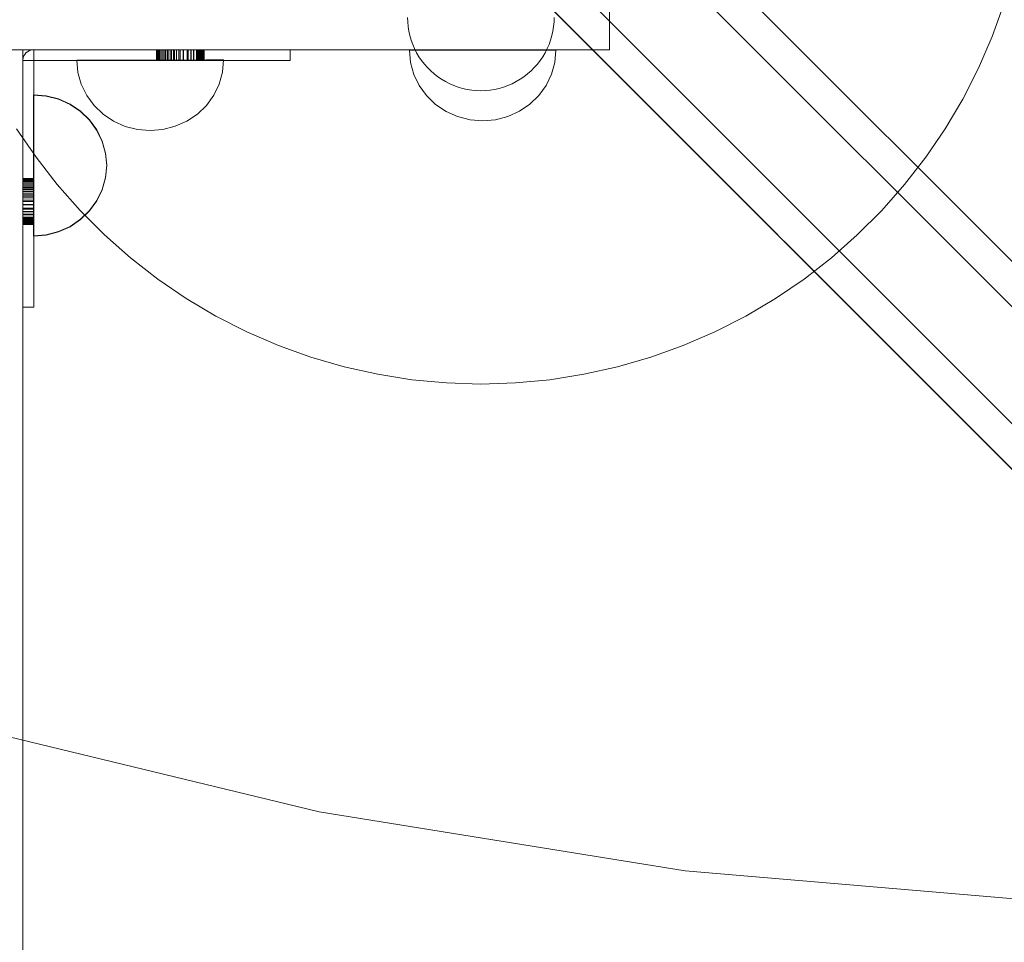
# Model space of a CAD drawing. Units: millimetres. Extents: x 15814 to 26897, y -411 to 7208.
# Drawn here: x 18043 to 18312, y 3995 to 4247 of the extents above; entities that cross this region are included whole.
import ezdxf

# ---------------------------------------------------------------- set-up
doc = ezdxf.new("R2010")
doc.units = ezdxf.units.MM
doc.header["$MEASUREMENT"] = 0
doc.linetypes.add('Wipeout_Contour', pattern=[1000, 0, -1000])
doc.layers.add('STREFA', color=7, linetype='Continuous')
doc.layers.add('STREFA_Nr_pióra__7', color=7, linetype='Continuous', lineweight=18)
doc.layers.add('ZESTAW_Nr_pióra__7', color=7, linetype='Continuous', lineweight=18)
doc.styles.add('GENERATED_STYLE_1', font='txt')
doc.dimstyles.new('GENERATED_STYLE__1', dxfattribs={"dimtxt": 200, "dimasz": 137.681159, "dimexe": 0.18, "dimexo": 300, "dimgap": 0.09, "dimtad": 1, "dimtih": 1, "dimtoh": 1, "dimdec": 0, "dimlfac": 0.1, "dimzin": 0, "dimdsep": 46, "dimtxsty": 'GENERATED_STYLE_1', "dimblk": 'ARROWHEAD_5', "dimblk1": 'ARROWHEAD_5', "dimblk2": 'ARROWHEAD_5', "dimcen": 0.09, "dimclrd": 7, "dimclre": 7, "dimclrt": 7, "dimazin": 0, "dimtfac": 1, "dimtdec": 4, "dimtmove": 0, "dimatfit": 3, "dimfxl": 0, "dimtolj": 1, "dimtzin": 0, "dimarcsym": 0})
doc.dimstyles.new('GENERATED_STYLE__2', dxfattribs={"dimtxt": 200, "dimasz": 137.681159, "dimexe": 0.18, "dimexo": 300, "dimgap": 0.09, "dimtad": 1, "dimdec": 0, "dimlfac": 0.1, "dimzin": 0, "dimdsep": 46, "dimtxsty": 'GENERATED_STYLE_1', "dimblk": 'ARROWHEAD_5', "dimblk1": 'ARROWHEAD_5', "dimblk2": 'ARROWHEAD_5', "dimcen": 0.09, "dimclrd": 7, "dimclre": 7, "dimclrt": 7, "dimazin": 0, "dimtfac": 1, "dimtdec": 4, "dimtmove": 0, "dimatfit": 3, "dimfxl": 0, "dimtolj": 1, "dimtzin": 0, "dimarcsym": 0})

# ---------------------------------------------------------------- blocks, each defined once
blk = doc.blocks.new('*D1')
at = {"layer": 'STREFA_Nr_pióra__7', "linetype": 'Continuous'}
for points in [[(15814.12, -274.76), (15954.07, -312.26), (15954.07, -237.26)], [(25914.71, -274.76), (25774.75, -237.26), (25774.75, -312.26)]]:
    blk.add_hatch(color=256, dxfattribs=at).paths.add_polyline_path(points)
for p, q in [((15814.12, -410.63), (15814.12, -138.89)), ((25914.71, -410.63), (25914.71, -138.89)), ((15814.12, -274.76), (15954.07, -237.26)), ((15954.07, -237.26), (15954.07, -312.26)), ((25914.71, -274.76), (25774.75, -237.26)), ((25774.75, -312.26), (25774.75, -237.26)), ((15814.12, -274.76), (15954.07, -312.26)), ((15954.07, -274.76), (25774.75, -274.76)), ((25914.71, -274.76), (25774.75, -312.26))]:
    blk.add_line(p, q, dxfattribs=at)
at = {"color": 254, "linetype": 'Wipeout_Contour', "lineweight": 0, "ltscale": 83460.893881}
blk.add_wipeout([(20497.47, -259.76), (21231.36, -259.76), (21231.36, -9.76), (20497.47, -9.76)], dxfattribs=at).dxf.layer = 'STREFA'
at = {"layer": 'STREFA_Nr_pióra__7', "insert": (20522.47, -234.76), "char_height": 200, "attachment_point": 7, "style": 'GENERATED_STYLE_1'}
blk.add_mtext('\\A1;{\\fArial|b0|i0|c238|p38;1\xa0010}', dxfattribs=at)
blk = doc.blocks.new('ARROWHEAD_5')
at = {"color": 0, "linetype": 'Continuous', "lineweight": 0}
blk.add_line((0, 0), (-1, 0), dxfattribs=at)
blk.add_solid([(-1, 0.2679), (0, 0), (-1, -0.2679), (-1, 0.2679)], dxfattribs=at)
blk = doc.blocks.new('*D3')
at = {"layer": 'STREFA_Nr_pióra__7', "linetype": 'Continuous'}
for points in [[(26760.88, 7208.09), (26723.38, 7068.14), (26798.38, 7068.14)], [(26760.88, 350.19), (26798.38, 490.14), (26723.38, 490.14)]]:
    blk.add_hatch(color=256, dxfattribs=at).paths.add_polyline_path(points)
for p, q in [((26896.75, 7208.09), (26625.01, 7208.09)), ((26760.88, 7208.09), (26723.38, 7068.14)), ((26760.88, 7208.09), (26798.38, 7068.14)), ((26798.38, 7068.14), (26723.38, 7068.14)), ((26760.88, 490.14), (26760.88, 7068.14)), ((26760.88, 350.19), (26723.38, 490.14)), ((26723.38, 490.14), (26798.38, 490.14)), ((26760.88, 350.19), (26798.38, 490.14)), ((26896.75, 350.19), (26625.01, 350.19))]:
    blk.add_line(p, q, dxfattribs=at)
at = {"color": 254, "linetype": 'Wipeout_Contour', "lineweight": 0, "ltscale": 107555.824776}
blk.add_wipeout([(26745.88, 3526.48), (26745.88, 4031.8), (26495.88, 4031.8), (26495.88, 3526.48)], dxfattribs=at).dxf.layer = 'STREFA'
at = {"layer": 'STREFA_Nr_pióra__7', "insert": (26720.88, 3551.48), "char_height": 200, "attachment_point": 7, "rotation": 90, "style": 'GENERATED_STYLE_1'}
blk.add_mtext('\\A1;{\\fArial|b0|i0|c238|p38;686}', dxfattribs=at)

msp = doc.modelspace()

# ---------------------------------------------------------------- linework, layer by layer
at = {"layer": 'ZESTAW_Nr_pióra__7', "linetype": 'Continuous'}
for p, q in [((18394.82, 4099.89), (17802.26, 4692.45)), ((18420.47, 4061.88), (17806.77, 4675.58)), ((18366.54, 4071.6), (17773.98, 4664.17)), ((18404.55, 4045.96), (17790.85, 4659.65)), ((18342.79, 4151.92), (18212.2, 4282.51)), ((18314.5, 4123.64), (18183.92, 4254.23)), ((18203.92, 4252.61), (18203.92, 4238.76)), ((18308.26, 4242.41), (18311.45, 4251.28)), ((18148.83, 4246.38), (18148.79, 4247.63)), ((18148.83, 4246.38), (18148.79, 4247.63)), ((18188.75, 4246.38), (18188.79, 4247.63)), ((18188.75, 4246.38), (18188.79, 4247.63)), ((18148.95, 4245.13), (18148.83, 4246.38)), ((18148.95, 4245.13), (18148.83, 4246.38)), ((18149.15, 4243.89), (18148.95, 4245.13)), ((18149.15, 4243.89), (18148.95, 4245.13)), ((18188.44, 4243.89), (18188.64, 4245.13)), ((18188.44, 4243.89), (18188.64, 4245.13)), ((18188.64, 4245.13), (18188.75, 4246.38)), ((18188.64, 4245.13), (18188.75, 4246.38)), ((18149.42, 4242.66), (18149.15, 4243.89)), ((18149.42, 4242.66), (18149.15, 4243.89)), ((18149.77, 4241.45), (18149.42, 4242.66)), ((18149.77, 4241.45), (18149.42, 4242.66)), ((18150.2, 4240.27), (18149.77, 4241.45)), ((18150.2, 4240.27), (18149.77, 4241.45)), ((18187.39, 4240.27), (18187.81, 4241.45)), ((18187.39, 4240.27), (18187.81, 4241.45)), ((18187.81, 4241.45), (18188.16, 4242.66)), ((18187.81, 4241.45), (18188.16, 4242.66)), ((18188.16, 4242.66), (18188.44, 4243.89)), ((18188.16, 4242.66), (18188.44, 4243.89)), ((18304.52, 4233.77), (18308.26, 4242.41)), ((18028.92, 4238.76), (18043.81, 4238.76)), ((18043.81, 4238.76), (18043.81, 4140.45)), ((18143.92, 4238.76), (18043.81, 4238.76)), ((18046.02, 4238.67), (18046.53, 4238.76)), ((18046.79, 4235.89), (18046.79, 4238.76)), ((18080.27, 4235.89), (18080.27, 4238.76)), ((18080.27, 4235.89), (18080.27, 4238.76)), ((18080.3, 4235.89), (18080.3, 4238.76)), ((18080.3, 4235.89), (18080.3, 4238.76)), ((18080.36, 4235.89), (18080.36, 4238.76)), ((18080.36, 4235.89), (18080.36, 4238.76)), ((18080.45, 4235.89), (18080.45, 4238.76)), ((18080.45, 4235.89), (18080.45, 4238.76)), ((18080.58, 4235.89), (18080.58, 4238.76)), ((18080.58, 4235.89), (18080.58, 4238.76)), ((18080.69, 4235.89), (18080.69, 4238.76)), ((18080.69, 4235.89), (18080.69, 4238.76)), ((18080.82, 4235.89), (18080.82, 4238.76)), ((18080.82, 4235.89), (18080.82, 4238.76)), ((18081.1, 4235.89), (18081.1, 4238.76)), ((18081.1, 4235.89), (18081.1, 4238.76)), ((18081.18, 4235.89), (18081.18, 4238.76)), ((18081.18, 4235.89), (18081.18, 4238.76)), ((18081.59, 4235.89), (18081.59, 4238.76)), ((18081.59, 4235.89), (18081.59, 4238.76)), ((18081.61, 4235.89), (18081.61, 4238.76)), ((18081.61, 4235.89), (18081.61, 4238.76)), ((18082.06, 4235.89), (18082.06, 4238.76)), ((18082.06, 4235.89), (18082.06, 4238.76)), ((18082.14, 4235.89), (18082.14, 4238.76)), ((18082.14, 4235.89), (18082.14, 4238.76)), ((18082.59, 4235.89), (18082.59, 4238.76)), ((18082.59, 4235.89), (18082.59, 4238.76)), ((18082.77, 4235.89), (18082.77, 4238.76)), ((18082.77, 4235.89), (18082.77, 4238.76)), ((18083.17, 4235.89), (18083.17, 4238.76)), ((18083.17, 4235.89), (18083.17, 4238.76)), ((18083.44, 4235.89), (18083.44, 4238.76)), ((18083.44, 4235.89), (18083.44, 4238.76)), ((18083.99, 4235.89), (18083.99, 4238.76)), ((18083.99, 4235.89), (18083.99, 4238.76)), ((18084.42, 4235.89), (18084.42, 4238.76)), ((18084.42, 4235.89), (18084.42, 4238.76)), ((18084.93, 4235.89), (18084.93, 4238.76)), ((18084.93, 4235.89), (18084.93, 4238.76)), ((18085.24, 4235.89), (18085.24, 4238.76)), ((18085.24, 4235.89), (18085.24, 4238.76)), ((18085.72, 4235.89), (18085.72, 4238.76)), ((18085.72, 4235.89), (18085.72, 4238.76)), ((18086.4, 4235.89), (18086.4, 4238.76)), ((18086.4, 4235.89), (18086.4, 4238.76)), ((18086.75, 4235.89), (18086.75, 4238.76)), ((18086.75, 4235.89), (18086.75, 4238.76)), ((18086.77, 4235.89), (18086.77, 4238.76)), ((18087.58, 4235.89), (18087.58, 4238.76)), ((18087.71, 4235.89), (18087.71, 4238.76)), ((18088.66, 4235.89), (18088.66, 4238.76)), ((18088.93, 4235.89), (18088.93, 4238.76)), ((18089.65, 4235.89), (18089.65, 4238.76)), ((18089.74, 4235.89), (18089.74, 4238.76)), ((18090.39, 4235.89), (18090.39, 4238.76)), ((18090.52, 4235.89), (18090.52, 4238.76)), ((18091.18, 4235.89), (18091.18, 4238.76)), ((18091.42, 4235.89), (18091.42, 4238.76)), ((18091.68, 4235.89), (18091.68, 4238.76)), ((18091.95, 4235.89), (18091.95, 4238.76)), ((18091.95, 4235.89), (18091.95, 4238.76)), ((18092.15, 4235.89), (18092.15, 4238.76)), ((18092.26, 4235.89), (18092.26, 4238.76)), ((18092.47, 4235.89), (18092.47, 4238.76)), ((18092.66, 4235.89), (18092.66, 4238.76)), ((18092.96, 4235.89), (18092.96, 4238.76)), ((18093.2, 4235.89), (18093.2, 4238.76)), ((18093.27, 4235.89), (18093.27, 4238.76)), ((18116.77, 4235.89), (18116.77, 4238.76)), ((18162.46, 4238.76), (18143.92, 4238.76)), ((18150.7, 4239.12), (18150.2, 4240.27)), ((18150.7, 4239.12), (18150.2, 4240.27)), ((18151.27, 4238), (18150.7, 4239.12)), ((18151.27, 4238), (18150.7, 4239.12)), ((18179.19, 4238.76), (18162.46, 4238.76)), ((18192.46, 4238.76), (18179.19, 4238.76)), ((18186.32, 4238), (18186.89, 4239.12)), ((18186.32, 4238), (18186.89, 4239.12)), ((18186.89, 4239.12), (18187.39, 4240.27)), ((18186.89, 4239.12), (18187.39, 4240.27)), ((18200.98, 4238.76), (18192.46, 4238.76)), ((18203.92, 4238.76), (18200.98, 4238.76)), ((18043.81, 4236.14), (18043.9, 4236.64)), ((18043.81, 4236.14), (18043.81, 4236.14)), ((18043.9, 4236.64), (18044.08, 4237.11)), ((18043.9, 4236.64), (18043.9, 4236.64)), ((18044.08, 4237.11), (18044.34, 4237.54)), ((18044.08, 4237.11), (18044.08, 4237.11)), ((18044.34, 4237.54), (18044.67, 4237.93)), ((18044.34, 4237.54), (18044.34, 4237.54)), ((18044.67, 4237.93), (18045.07, 4238.25)), ((18045.07, 4238.25), (18045.53, 4238.5)), ((18045.53, 4238.5), (18046.02, 4238.67)), ((18149.59, 4235.31), (18149.28, 4238.66)), ((18149.59, 4235.31), (18149.28, 4238.66)), ((18149.28, 4238.66), (18149.59, 4238.66)), ((18149.59, 4238.66), (18150.49, 4238.66)), ((18150.49, 4238.66), (18151.96, 4238.66)), ((18151.91, 4236.92), (18151.27, 4238)), ((18151.91, 4236.92), (18151.27, 4238)), ((18152.61, 4235.88), (18151.91, 4236.92)), ((18152.61, 4235.88), (18151.91, 4236.92)), ((18151.96, 4238.66), (18153.96, 4238.66)), ((18153.96, 4238.66), (18156.43, 4238.66)), ((18156.43, 4238.66), (18159.28, 4238.66)), ((18159.28, 4238.66), (18162.44, 4238.67)), ((18162.44, 4238.67), (18165.81, 4238.67)), ((18165.81, 4238.67), (18169.28, 4238.67)), ((18169.28, 4238.67), (18172.76, 4238.68)), ((18172.76, 4238.68), (18176.12, 4238.68)), ((18176.12, 4238.68), (18179.28, 4238.68)), ((18179.28, 4238.68), (18182.14, 4238.68)), ((18182.14, 4238.68), (18184.6, 4238.69)), ((18184.6, 4238.69), (18186.6, 4238.69)), ((18184.97, 4235.88), (18185.68, 4236.92)), ((18184.97, 4235.88), (18185.68, 4236.92)), ((18185.68, 4236.92), (18186.32, 4238)), ((18185.68, 4236.92), (18186.32, 4238)), ((18186.6, 4238.69), (18188.08, 4238.69)), ((18188.08, 4238.69), (18188.98, 4238.69)), ((18188.98, 4235.35), (18189.28, 4238.69)), ((18188.98, 4238.69), (18189.28, 4238.69)), ((18188.98, 4235.35), (18189.28, 4238.69)), ((18043.81, 4235.89), (18046.79, 4235.89)), ((18046.79, 4197.43), (18046.79, 4235.89)), ((18086.77, 4235.89), (18046.79, 4235.89)), ((18058.88, 4232.65), (18058.57, 4235.99)), ((18058.88, 4232.65), (18058.57, 4235.99)), ((18058.57, 4235.99), (18058.88, 4235.99)), ((18058.88, 4235.99), (18059.78, 4235.99)), ((18059.78, 4235.99), (18061.25, 4235.99)), ((18061.25, 4235.99), (18063.25, 4235.99)), ((18063.25, 4235.99), (18065.72, 4235.99)), ((18065.72, 4235.99), (18068.57, 4235.99)), ((18068.57, 4235.99), (18071.73, 4236)), ((18071.73, 4236), (18075.1, 4236)), ((18075.1, 4236), (18078.57, 4236)), ((18078.57, 4236), (18082.04, 4236.01)), ((18082.04, 4236.01), (18085.41, 4236.01)), ((18085.41, 4236.01), (18088.57, 4236.01)), ((18086.77, 4235.89), (18086.77, 4235.89)), ((18098.25, 4235.89), (18086.77, 4235.89)), ((18087.58, 4235.89), (18087.58, 4235.89)), ((18087.71, 4235.89), (18087.71, 4235.89)), ((18088.57, 4236.01), (18091.43, 4236.01)), ((18088.66, 4235.89), (18088.66, 4235.89)), ((18088.93, 4235.89), (18088.93, 4235.89)), ((18089.65, 4235.89), (18089.65, 4235.89)), ((18089.74, 4235.89), (18089.74, 4235.89)), ((18090.39, 4235.89), (18090.39, 4235.89)), ((18090.52, 4235.89), (18090.52, 4235.89)), ((18091.18, 4235.89), (18091.18, 4235.89)), ((18091.42, 4235.89), (18091.42, 4235.89)), ((18091.43, 4236.01), (18093.89, 4236.02)), ((18091.68, 4235.89), (18091.68, 4235.89)), ((18092.15, 4235.89), (18092.15, 4235.89)), ((18092.26, 4235.89), (18092.26, 4235.89)), ((18092.47, 4235.89), (18092.47, 4235.89)), ((18092.66, 4235.89), (18092.66, 4235.89)), ((18092.96, 4235.89), (18092.96, 4235.89)), ((18093.2, 4235.89), (18093.2, 4235.89)), ((18093.27, 4235.89), (18093.27, 4235.89)), ((18093.89, 4236.02), (18095.89, 4236.02)), ((18095.89, 4236.02), (18097.37, 4236.02)), ((18097.37, 4236.02), (18098.27, 4236.02)), ((18107.98, 4235.89), (18098.25, 4235.89)), ((18098.27, 4232.68), (18098.57, 4236.02)), ((18098.27, 4236.02), (18098.57, 4236.02)), ((18098.27, 4232.68), (18098.57, 4236.02)), ((18114.49, 4235.89), (18107.98, 4235.89)), ((18116.77, 4235.89), (18114.49, 4235.89)), ((18116.77, 4235.89), (18116.77, 4235.89)), ((18150.49, 4232.08), (18149.59, 4235.31)), ((18150.49, 4232.08), (18149.59, 4235.31)), ((18153.38, 4234.88), (18152.61, 4235.88)), ((18153.38, 4234.88), (18152.61, 4235.88)), ((18154.21, 4233.94), (18153.38, 4234.88)), ((18154.21, 4233.94), (18153.38, 4234.88)), ((18155.1, 4233.05), (18154.21, 4233.94)), ((18155.1, 4233.05), (18154.21, 4233.94)), ((18182.48, 4233.05), (18183.37, 4233.94)), ((18182.48, 4233.05), (18183.37, 4233.94)), ((18183.37, 4233.94), (18184.2, 4234.88)), ((18183.37, 4233.94), (18184.2, 4234.88)), ((18184.2, 4234.88), (18184.97, 4235.88)), ((18184.2, 4234.88), (18184.97, 4235.88)), ((18188.08, 4232.11), (18188.98, 4235.35)), ((18188.08, 4232.11), (18188.98, 4235.35)), ((18300.24, 4225.37), (18304.52, 4233.77)), ((18059.78, 4229.41), (18058.88, 4232.65)), ((18059.78, 4229.41), (18058.88, 4232.65)), ((18097.37, 4229.44), (18098.27, 4232.68)), ((18097.37, 4229.44), (18098.27, 4232.68)), ((18151.97, 4229.04), (18150.49, 4232.08)), ((18151.97, 4229.04), (18150.49, 4232.08)), ((18156.04, 4232.22), (18155.1, 4233.05)), ((18156.04, 4232.22), (18155.1, 4233.05)), ((18157.04, 4231.45), (18156.04, 4232.22)), ((18157.04, 4231.45), (18156.04, 4232.22)), ((18158.08, 4230.75), (18157.04, 4231.45)), ((18158.08, 4230.75), (18157.04, 4231.45)), ((18159.16, 4230.11), (18158.08, 4230.75)), ((18159.16, 4230.11), (18158.08, 4230.75)), ((18178.43, 4230.11), (18179.51, 4230.75)), ((18178.43, 4230.11), (18179.51, 4230.75)), ((18179.51, 4230.75), (18180.55, 4231.45)), ((18179.51, 4230.75), (18180.55, 4231.45)), ((18180.55, 4231.45), (18181.54, 4232.22)), ((18180.55, 4231.45), (18181.54, 4232.22)), ((18181.54, 4232.22), (18182.48, 4233.05)), ((18181.54, 4232.22), (18182.48, 4233.05)), ((18186.61, 4229.07), (18188.08, 4232.11)), ((18186.61, 4229.07), (18188.08, 4232.11)), ((18061.26, 4226.37), (18059.78, 4229.41)), ((18061.26, 4226.37), (18059.78, 4229.41)), ((18095.9, 4226.4), (18097.37, 4229.44)), ((18095.9, 4226.4), (18097.37, 4229.44)), ((18153.97, 4226.29), (18151.97, 4229.04)), ((18153.97, 4226.29), (18151.97, 4229.04)), ((18160.28, 4229.54), (18159.16, 4230.11)), ((18160.28, 4229.54), (18159.16, 4230.11)), ((18161.43, 4229.04), (18160.28, 4229.54)), ((18161.43, 4229.04), (18160.28, 4229.54)), ((18162.61, 4228.61), (18161.43, 4229.04)), ((18162.61, 4228.61), (18161.43, 4229.04)), ((18163.82, 4228.26), (18162.61, 4228.61)), ((18163.82, 4228.26), (18162.61, 4228.61)), ((18165.05, 4227.99), (18163.82, 4228.26)), ((18165.05, 4227.99), (18163.82, 4228.26)), ((18172.54, 4227.99), (18173.77, 4228.26)), ((18172.54, 4227.99), (18173.77, 4228.26)), ((18173.77, 4228.26), (18174.97, 4228.61)), ((18173.77, 4228.26), (18174.97, 4228.61)), ((18174.97, 4228.61), (18176.16, 4229.04)), ((18174.97, 4228.61), (18176.16, 4229.04)), ((18176.16, 4229.04), (18177.31, 4229.54)), ((18176.16, 4229.04), (18177.31, 4229.54)), ((18177.31, 4229.54), (18178.43, 4230.11)), ((18177.31, 4229.54), (18178.43, 4230.11)), ((18184.61, 4226.32), (18186.61, 4229.07)), ((18184.61, 4226.32), (18186.61, 4229.07)), ((18046.72, 4226.26), (18046.72, 4226.55)), ((18050.19, 4226.26), (18046.72, 4226.55)), ((18050.19, 4226.16), (18046.72, 4226.45)), ((18046.72, 4225.39), (18046.72, 4226.26)), ((18046.72, 4223.97), (18046.72, 4225.39)), ((18053.56, 4225.39), (18050.19, 4226.26)), ((18053.56, 4225.29), (18050.19, 4226.16)), ((18056.72, 4223.97), (18053.56, 4225.39)), ((18063.26, 4223.62), (18061.26, 4226.37)), ((18063.26, 4223.62), (18061.26, 4226.37)), ((18093.9, 4223.65), (18095.9, 4226.4)), ((18093.9, 4223.65), (18095.9, 4226.4)), ((18156.44, 4223.92), (18153.97, 4226.29)), ((18156.44, 4223.92), (18153.97, 4226.29)), ((18166.29, 4227.79), (18165.05, 4227.99)), ((18166.29, 4227.79), (18165.05, 4227.99)), ((18167.54, 4227.67), (18166.29, 4227.79)), ((18167.54, 4227.67), (18166.29, 4227.79)), ((18168.79, 4227.63), (18167.54, 4227.67)), ((18168.79, 4227.63), (18167.54, 4227.67)), ((18168.79, 4227.63), (18170.05, 4227.67)), ((18168.79, 4227.63), (18170.05, 4227.67)), ((18170.05, 4227.67), (18171.3, 4227.79)), ((18170.05, 4227.67), (18171.3, 4227.79)), ((18171.3, 4227.79), (18172.54, 4227.99)), ((18171.3, 4227.79), (18172.54, 4227.99)), ((18182.15, 4223.94), (18184.61, 4226.32)), ((18182.15, 4223.94), (18184.61, 4226.32)), ((18295.44, 4217.26), (18300.24, 4225.37)), ((18046.72, 4222.05), (18046.72, 4223.97)), ((18056.72, 4223.87), (18053.56, 4225.29)), ((18059.58, 4222.05), (18056.72, 4223.97)), ((18059.58, 4221.95), (18056.72, 4223.87)), ((18065.73, 4221.25), (18063.26, 4223.62)), ((18065.73, 4221.25), (18063.26, 4223.62)), ((18091.44, 4221.28), (18093.9, 4223.65)), ((18091.44, 4221.28), (18093.9, 4223.65)), ((18159.3, 4222), (18156.44, 4223.92)), ((18159.3, 4222), (18156.44, 4223.92)), ((18179.3, 4222.02), (18182.15, 4223.94)), ((18179.3, 4222.02), (18182.15, 4223.94)), ((18046.72, 4219.67), (18046.72, 4222.05)), ((18062.04, 4219.67), (18059.58, 4222.05)), ((18062.04, 4219.58), (18059.58, 4221.95)), ((18068.59, 4219.33), (18065.73, 4221.25)), ((18068.59, 4219.33), (18065.73, 4221.25)), ((18088.59, 4219.35), (18091.44, 4221.28)), ((18088.59, 4219.35), (18091.44, 4221.28)), ((18162.46, 4220.59), (18159.3, 4222)), ((18165.83, 4219.72), (18162.46, 4220.59)), ((18165.83, 4219.72), (18162.46, 4220.59)), ((18172.77, 4219.73), (18176.14, 4220.6)), ((18172.77, 4219.73), (18176.14, 4220.6)), ((18176.14, 4220.6), (18179.3, 4222.02)), ((18176.14, 4220.6), (18179.3, 4222.02)), ((18046.72, 4216.93), (18046.72, 4219.67)), ((18064.04, 4216.93), (18062.04, 4219.67)), ((18064.04, 4216.83), (18062.04, 4219.58)), ((18071.75, 4217.92), (18068.59, 4219.33)), ((18071.75, 4217.92), (18068.59, 4219.33)), ((18075.12, 4217.05), (18071.75, 4217.92)), ((18075.12, 4217.05), (18071.75, 4217.92)), ((18082.06, 4217.06), (18085.43, 4217.93)), ((18082.06, 4217.06), (18085.43, 4217.93)), ((18085.43, 4217.93), (18088.59, 4219.35)), ((18085.43, 4217.93), (18088.59, 4219.35)), ((18169.3, 4219.43), (18165.83, 4219.72)), ((18169.3, 4219.43), (18165.83, 4219.72)), ((18169.3, 4219.43), (18172.77, 4219.73)), ((18169.3, 4219.43), (18172.77, 4219.73)), ((18042.14, 4217.26), (18047.44, 4209.47)), ((18046.72, 4213.89), (18046.72, 4216.93)), ((18065.51, 4213.89), (18064.04, 4216.93)), ((18065.51, 4213.79), (18064.04, 4216.83)), ((18078.59, 4216.76), (18075.12, 4217.05)), ((18078.59, 4216.76), (18075.12, 4217.05)), ((18078.59, 4216.76), (18082.06, 4217.06)), ((18078.59, 4216.76), (18082.06, 4217.06)), ((18290.15, 4209.47), (18295.44, 4217.26)), ((18046.72, 4210.65), (18046.72, 4213.89)), ((18066.42, 4210.65), (18065.51, 4213.89)), ((18066.42, 4210.55), (18065.51, 4213.79)), ((18046.72, 4207.31), (18046.72, 4210.65)), ((18047.44, 4209.47), (18053.22, 4202.02)), ((18066.72, 4207.31), (18066.42, 4210.65)), ((18066.72, 4207.21), (18066.42, 4210.55)), ((18284.37, 4202.02), (18290.15, 4209.47)), ((18046.72, 4203.97), (18046.72, 4207.31)), ((18066.72, 4207.31), (18066.42, 4203.97)), ((18066.72, 4207.21), (18066.42, 4203.87)), ((18046.72, 4200.73), (18046.72, 4203.97)), ((18066.42, 4203.97), (18065.51, 4200.73)), ((18066.42, 4203.87), (18065.51, 4200.63)), ((18043.81, 4203.68), (18046.79, 4203.68)), ((18043.81, 4203.66), (18046.79, 4203.66)), ((18043.81, 4203.6), (18046.79, 4203.6)), ((18043.81, 4203.6), (18046.79, 4203.6)), ((18043.81, 4203.51), (18046.79, 4203.51)), ((18043.81, 4203.39), (18046.79, 4203.39)), ((18043.81, 4203.28), (18046.79, 4203.28)), ((18043.81, 4203.28), (18046.79, 4203.28)), ((18043.81, 4203.16), (18046.79, 4203.16)), ((18043.81, 4203.16), (18046.79, 4203.16)), ((18043.81, 4202.89), (18046.79, 4202.89)), ((18043.81, 4202.89), (18046.79, 4202.89)), ((18043.81, 4202.81), (18046.79, 4202.81)), ((18043.81, 4202.41), (18046.79, 4202.41)), ((18043.81, 4202.41), (18046.79, 4202.41)), ((18043.81, 4202.4), (18046.79, 4202.4)), ((18043.81, 4201.96), (18046.79, 4201.96)), ((18043.81, 4201.96), (18046.79, 4201.96)), ((18043.81, 4201.89), (18046.79, 4201.89)), ((18043.81, 4201.89), (18046.79, 4201.89)), ((18043.81, 4201.46), (18046.79, 4201.46)), ((18043.81, 4201.46), (18046.79, 4201.46)), ((18043.81, 4201.28), (18046.79, 4201.28)), ((18043.81, 4201.28), (18046.79, 4201.28)), ((18053.22, 4202.02), (18059.45, 4194.95)), ((18278.14, 4194.95), (18284.37, 4202.02)), ((18043.81, 4200.9), (18046.79, 4200.9)), ((18043.81, 4200.9), (18046.79, 4200.9)), ((18043.81, 4200.64), (18046.79, 4200.64)), ((18043.81, 4200.64), (18046.79, 4200.64)), ((18043.81, 4200.11), (18046.79, 4200.11)), ((18043.81, 4200.11), (18046.79, 4200.11)), ((18043.81, 4199.69), (18046.79, 4199.69)), ((18043.81, 4199.69), (18046.79, 4199.69)), ((18043.81, 4199.2), (18046.79, 4199.2)), ((18043.81, 4199.2), (18046.79, 4199.2)), ((18043.81, 4198.91), (18046.79, 4198.91)), ((18043.81, 4198.91), (18046.79, 4198.91)), ((18046.72, 4197.69), (18046.72, 4200.73)), ((18065.51, 4200.73), (18064.04, 4197.69)), ((18065.51, 4200.63), (18064.04, 4197.59)), ((18043.81, 4198.44), (18046.79, 4198.44)), ((18043.81, 4198.44), (18046.79, 4198.44)), ((18043.81, 4197.79), (18046.79, 4197.79)), ((18043.81, 4197.79), (18046.79, 4197.79)), ((18043.81, 4197.45), (18046.79, 4197.45)), ((18043.81, 4197.43), (18046.79, 4197.43)), ((18043.81, 4196.65), (18046.79, 4196.65)), ((18043.81, 4196.65), (18046.79, 4196.65)), ((18043.81, 4196.53), (18046.79, 4196.53)), ((18046.72, 4194.94), (18046.72, 4197.69)), ((18046.79, 4186.39), (18046.79, 4197.43)), ((18064.04, 4197.69), (18062.04, 4194.94)), ((18064.04, 4197.59), (18062.04, 4194.84)), ((18043.81, 4195.62), (18046.79, 4195.62)), ((18043.81, 4195.61), (18046.79, 4195.61)), ((18043.81, 4195.36), (18046.79, 4195.36)), ((18043.81, 4194.66), (18046.79, 4194.66)), ((18043.81, 4194.58), (18046.79, 4194.58)), ((18043.81, 4193.95), (18046.79, 4193.95)), ((18043.81, 4193.83), (18046.79, 4193.83)), ((18043.81, 4193.19), (18046.79, 4193.19)), ((18043.81, 4193.19), (18046.79, 4193.19)), ((18046.72, 4192.57), (18046.72, 4194.94)), ((18059.45, 4194.95), (18066.11, 4188.29)), ((18062.04, 4194.94), (18059.58, 4192.57)), ((18062.04, 4194.84), (18059.58, 4192.47)), ((18271.48, 4188.29), (18278.14, 4194.95)), ((18043.81, 4192.96), (18046.79, 4192.96)), ((18043.81, 4192.96), (18046.79, 4192.96)), ((18043.81, 4192.71), (18046.79, 4192.71)), ((18043.81, 4192.45), (18046.79, 4192.45)), ((18043.81, 4192.45), (18046.79, 4192.45)), ((18043.81, 4192.26), (18046.79, 4192.26)), ((18043.81, 4192.26), (18046.79, 4192.26)), ((18043.81, 4192.15), (18046.79, 4192.15)), ((18043.81, 4192.15), (18046.79, 4192.15)), ((18043.81, 4191.95), (18046.79, 4191.95)), ((18043.81, 4191.95), (18046.79, 4191.95)), ((18043.81, 4191.77), (18046.79, 4191.77)), ((18043.81, 4191.48), (18046.79, 4191.48)), ((18043.81, 4191.25), (18046.79, 4191.25)), ((18043.81, 4191.18), (18046.79, 4191.18)), ((18046.72, 4190.65), (18046.72, 4192.57)), ((18046.72, 4189.23), (18046.72, 4190.65)), ((18056.72, 4190.65), (18053.56, 4189.23)), ((18056.72, 4190.55), (18053.56, 4189.13)), ((18059.58, 4192.57), (18056.72, 4190.65)), ((18059.58, 4192.47), (18056.72, 4190.55)), ((18046.72, 4188.36), (18046.72, 4189.23)), ((18046.72, 4188.07), (18046.72, 4188.36)), ((18050.19, 4188.36), (18046.72, 4188.07)), ((18050.19, 4188.26), (18046.72, 4187.97)), ((18046.72, 4187.97), (18046.72, 4188.07)), ((18053.56, 4189.23), (18050.19, 4188.36)), ((18053.56, 4189.13), (18050.19, 4188.26)), ((18066.11, 4188.29), (18073.18, 4182.06)), ((18264.41, 4182.06), (18271.48, 4188.29)), ((18046.79, 4177.03), (18046.79, 4186.39)), ((18073.18, 4182.06), (18080.63, 4176.28)), ((18256.96, 4176.28), (18264.41, 4182.06)), ((18046.79, 4170.77), (18046.79, 4177.03)), ((18080.63, 4176.28), (18088.42, 4170.98)), ((18249.17, 4170.98), (18256.96, 4176.28)), ((18046.79, 4168.57), (18046.79, 4170.77)), ((18088.42, 4170.98), (18096.53, 4166.19)), ((18241.06, 4166.19), (18249.17, 4170.98)), ((18043.81, 4168.57), (18046.79, 4168.57)), ((18046.79, 4168.57), (18046.79, 4168.57)), ((18096.53, 4166.19), (18104.93, 4161.91)), ((18232.66, 4161.91), (18241.06, 4166.19)), ((18104.93, 4161.91), (18113.57, 4158.17)), ((18224.01, 4158.17), (18232.66, 4161.91)), ((18113.57, 4158.17), (18122.44, 4154.97)), ((18215.15, 4154.97), (18224.01, 4158.17)), ((18122.44, 4154.97), (18131.49, 4152.35)), ((18206.1, 4152.35), (18215.15, 4154.97)), ((18131.49, 4152.35), (18140.69, 4150.29)), ((18140.69, 4150.29), (18149.99, 4148.82)), ((18187.59, 4148.82), (18196.9, 4150.29)), ((18196.9, 4150.29), (18206.1, 4152.35)), ((18149.99, 4148.82), (18159.37, 4147.93)), ((18159.37, 4147.93), (18168.79, 4147.63)), ((18168.79, 4147.63), (18178.21, 4147.93)), ((18178.21, 4147.93), (18187.59, 4148.82)), ((18043.81, 4140.45), (18043.81, 4117.92)), ((18043.81, 4117.92), (18043.81, 4097.83)), ((18043.81, 4097.83), (18043.81, 4081.67)), ((18043.81, 4081.67), (18043.81, 4070.66)), ((18043.81, 4070.66), (18043.81, 4065.6)), ((18043.81, 4065.6), (18043.81, 4065.35)), ((18043.81, 4065.35), (18043.81, 4062.54)), ((18043.81, 4062.54), (18043.81, 4054.54)), ((18027.46, 4054.5), (18124.67, 4030.99)), ((18043.81, 4054.54), (18043.81, 4041.88)), ((18043.81, 4041.88), (18043.81, 4025.39)), ((18124.67, 4030.99), (18224.52, 4014.84)), ((18043.81, 4025.39), (18043.81, 4006.18)), ((18224.52, 4014.84), (18326.02, 4006.23)), ((18043.81, 4006.18), (18043.81, 3985.51))]:
    msp.add_line(p, q, dxfattribs=at)

# ---------------------------------------------------------------- next in the draw order: dimensions: what is measured, and where the dimension line sits
at = {"layer": 'STREFA', "linetype": 'Continuous'}
dim = msp.add_linear_dim(base=(25914.71, -274.76), p1=(15814.12, 4755.09), p2=(25914.71, 2351.96), dimstyle='GENERATED_STYLE__1', dxfattribs=at)
dim.commit()
dim.dimension.update_dxf_attribs({"geometry": '*D1', "text_midpoint": (20864.41, -134.76), "dimtype": 160})

# ---------------------------------------------------------------- next in the draw order: dimensions: what is measured, and where the dimension line sits
dim = msp.add_linear_dim(base=(26760.88, 7208.09), p1=(24210.13, 350.19), p2=(17775.93, 7208.09), angle=90, dimstyle='GENERATED_STYLE__2', dxfattribs=at)
dim.commit()
dim.dimension.update_dxf_attribs({"geometry": '*D3', "text_midpoint": (26620.88, 3779.14), "dimtype": 160, "text_rotation": 90})

doc.saveas('drawing.dxf')
